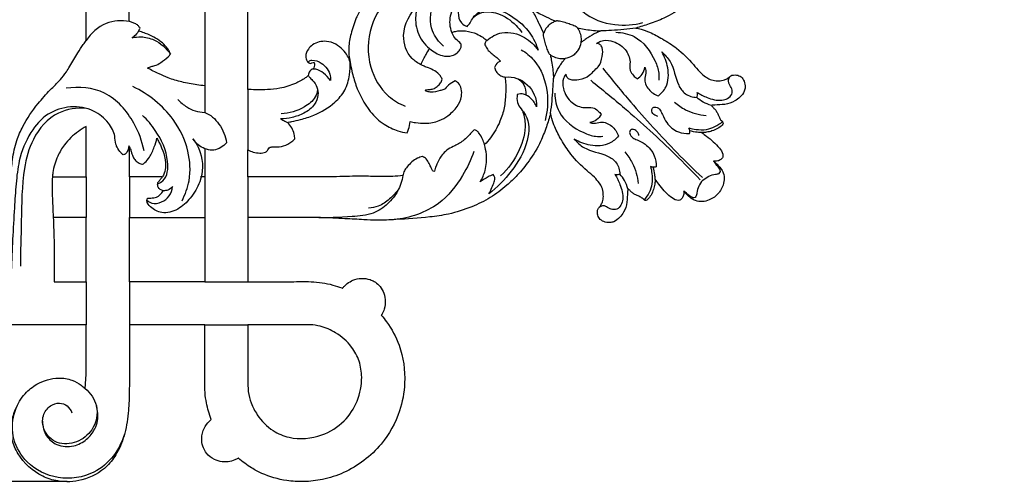
# Model space of a CAD drawing. Units: millimetres. Extents: x 0 to 1341, y -1 to 1157.
# Drawn here: x 224 to 541, y 203 to 352 of the extents above; entities that cross this region are included whole.
import ezdxf

# ---------------------------------------------------------------- set-up
doc = ezdxf.new("R2010")
doc.units = ezdxf.units.MM
doc.header["$MEASUREMENT"] = 0
doc.layers.add('Default', color=7, linetype='Continuous', true_color=0xffffff)
doc.styles.add('Arial', font='arial.ttf')
doc.dimstyles.new('Default', dxfattribs={"dimtxt": 10, "dimasz": 5, "dimexe": 0.5, "dimexo": 0.5, "dimgap": 0.25, "dimtad": 1, "dimtoh": 1, "dimdec": 0, "dimzin": 1, "dimdsep": 46, "dimtxsty": 'Arial', "dimcen": 0.5, "dimazin": 0, "dimtfac": 1, "dimtdec": 4, "dimtix": 1, "dimtmove": 1, "dimatfit": 3, "dimfxl": 1, "dimtolj": 1, "dimtzin": 1, "dimarcsym": 0})

# ---------------------------------------------------------------- blocks, each defined once
blk = doc.blocks.new('*D11')
at = {"layer": 'Default', "color": 0, "lineweight": -2, "transparency": 16777216}
for p, q in [((220.92, 203.72), (220.92, 540.12)), ((225.92, 539.62), (535.92, 539.62)), ((540.92, 428.03), (540.92, 540.12))]:
    blk.add_line(p, q, dxfattribs=at)
at = {"layer": 'Default', "color": 0, "transparency": 16777216}
for points in [[(225.92, 540.45), (225.92, 538.79), (220.92, 539.62)], [(535.92, 538.79), (535.92, 540.45), (540.92, 539.62)]]:
    blk.add_solid(points, dxfattribs=at)
at = {"layer": 'Defpoints', "color": 0, "transparency": 16777216}
for p in [(540.92, 539.62), (540.92, 427.53), (220.92, 203.22)]:
    blk.add_point(p, dxfattribs=at)
at = {"layer": 'Default', "color": 0, "transparency": 16777216, "insert": (380.92, 544.98), "char_height": 10, "attachment_point": 5, "style": 'Arial'}
blk.add_mtext('\\A1;320', dxfattribs=at)
blk = doc.blocks.new('*D12')
at = {"layer": 'Default', "color": 0, "lineweight": -2, "transparency": 16777216}
for p, q in [((535.19, 522.73), (201.23, 522.73)), ((201.73, 517.73), (201.73, 207.73)), ((239, 202.73), (201.23, 202.73))]:
    blk.add_line(p, q, dxfattribs=at)
at = {"layer": 'Default', "color": 0, "transparency": 16777216}
for points in [[(202.57, 517.73), (200.9, 517.73), (201.73, 522.73)], [(200.9, 207.73), (202.57, 207.73), (201.73, 202.73)]]:
    blk.add_solid(points, dxfattribs=at)
at = {"layer": 'Defpoints', "color": 0, "transparency": 16777216}
for p in [(535.69, 522.73), (201.73, 202.73), (239.5, 202.73)]:
    blk.add_point(p, dxfattribs=at)
at = {"layer": 'Default', "color": 0, "transparency": 16777216, "insert": (196.38, 362.73), "char_height": 10, "attachment_point": 5, "rotation": 90, "style": 'Arial'}
blk.add_mtext('\\A1;320', dxfattribs=at)

msp = doc.modelspace()

# ---------------------------------------------------------------- linework, layer by layer
at = {"layer": 'Default'}
msp.add_lwpolyline([(234.85, 267.15), (245.15, 267.15), (245.15, 287.84), (234.5, 287.84)], dxfattribs=at)
for points, knots in [([(455.8, 446.44), (455.8, 444.27), (455.8, 438.86), (455.82, 431.06), (455.74, 422.8), (456.16, 415.74), (456.44, 409.7), (456.77, 404.23), (456.35, 397.15), (455.89, 389.44), (454.75, 381.21), (452.61, 374.63), (449.56, 368.23), (445.9, 363.43), (441.93, 359.27), (437.28, 355.47), (432.01, 352.29), (426.73, 350.28), (423.68, 349.31), (422.22, 348.91)], [0, 0, 0, 0, 3.25192, 8.11603, 11.69331, 15.643891, 18.709951, 20.773512, 23.857803, 29.324752, 32.365166, 36.292588, 39.644047, 42.960476, 45.285937, 48.274625, 51.92997, 54.462139, 56.730634, 56.730634, 56.730634, 56.730634]), ([(259.02, 351.07), (259.02, 351.2), (259.02, 353.31), (259.02, 360.5), (259.02, 374.45), (259.04, 391.34), (258.98, 404.62), (259.05, 411.41), (259.19, 413.97), (259.27, 415.34), (259.34, 416.3), (259.36, 416.58)], [0, 0, 0, 0, 0.195402, 3.156057, 10.782477, 21.121885, 28.493492, 30.692648, 31.314845, 32.335749, 32.757215, 32.757215, 32.757215, 32.757215]), ([(245.14, 344.93), (245.14, 361.38), (245.14, 381.59), (245.14, 402.56), (245.13, 407.09), (245.13, 407.85)], [-31.454324, -31.454324, -31.454324, -31.454324, -6.786914, -1.143459, 0, 0, 0, 0]), ([(376.28, 364.8), (374.15, 366.24), (370.18, 368.09), (362.77, 369.35), (353.6, 367.38), (343.49, 360.93), (335.76, 349.83), (335.55, 336.74), (340.89, 327.51), (345.97, 324.54), (347.92, 323.75)], [0, 0, 0, 0, 10.278691, 17.102283, 29.648844, 46.567394, 63.984138, 81.227669, 95.771677, 104.139303, 104.139303, 104.139303, 104.139303]), ([(381.68, 361.04), (379.49, 362.89), (375.58, 365.09), (367.81, 366.57), (359.2, 364.62), (351.89, 358.21), (350.82, 350.45), (352.56, 345.34), (354.89, 342.99), (355.75, 342.32)], [0, 0, 0, 0, 11.421713, 17.254621, 31.271385, 45.225499, 52.617808, 61.296017, 65.616977, 65.616977, 65.616977, 65.616977]), ([(360.24, 343.07), (358.72, 344.41), (355.65, 348.43), (355.94, 357.33), (362.64, 363.45), (370.91, 365.22), (377.57, 363.38), (381.23, 361.02), (382.46, 360)], [0, 0, 0, 0, 8.063959, 19.239503, 31.88936, 41.083718, 52.006343, 58.351367, 58.351367, 58.351367, 58.351367]), ([(362.9, 347.51), (362.34, 349.2), (361.96, 353.05), (364.48, 357.73), (367.38, 359.01), (368.48, 359.29)], [0, 0, 0, 0, 7.096027, 14.774691, 19.271597, 19.271597, 19.271597, 19.271597]), ([(368.48, 359.29), (367.5, 358.82), (365.66, 357.36), (364.64, 353.96), (365.47, 350.72), (367.17, 349.67), (367.84, 349.41)], [0, 0, 0, 0, 4.324524, 8.83586, 13.518724, 16.375723, 16.375723, 16.375723, 16.375723]), ([(333.85, 355.46), (333.22, 354.4), (331.82, 351.72), (330.4, 347.4), (329.51, 342.59), (329.82, 339.48), (330.16, 337.95)], [0, 0, 0, 0, 1.850879, 4.519795, 6.792355, 9.139951, 9.139951, 9.139951, 9.139951]), ([(353.03, 337.1), (351.96, 337.61), (348.7, 339.78), (346.02, 347.71), (349.54, 353.77), (352.09, 356.31)], [0, 0, 0, 0, 4.72443, 15.208305, 29.592461, 29.592461, 29.592461, 29.592461]), ([(367.84, 349.41), (368.18, 349.8), (368.94, 350.71), (370.22, 353.4), (375.29, 356.43), (382.47, 352.98), (388.08, 348.12), (390.14, 343.7), (390.73, 341.76)], [0, 0, 0, 0, 2.047031, 4.686728, 11.827084, 22.579582, 33.310154, 41.424576, 41.424576, 41.424576, 41.424576]), ([(387.97, 355.68), (388.54, 355.24), (390.23, 354.01), (393.14, 352.66), (395.36, 351.58), (396.38, 351.12)], [0, 0, 0, 0, 1.087422, 3.124495, 4.793803, 4.793803, 4.793803, 4.793803]), ([(392.52, 347.27), (392.07, 348.29), (390.99, 350.51), (389.64, 353.42), (388.41, 355.11), (387.97, 355.68)], [-4.793803, -4.793803, -4.793803, -4.793803, -3.124495, -1.087422, 0, 0, 0, 0]), ([(401.7, 358.37), (402.62, 356.86), (406.14, 352.47), (414.73, 349.4), (421.57, 349.91), (424.48, 350.69)], [0, 0, 0, 0, 7.076804, 21.939129, 33.953321, 33.953321, 33.953321, 33.953321]), ([(297.21, 329.15), (297.21, 331.12), (297.21, 334.88), (297.2, 340.48), (297.2, 345.27), (297.2, 349.5), (297.2, 352.52), (297.2, 354.37), (297.2, 355)], [0, 0, 0, 0, 2.947096, 5.636116, 8.39725, 10.138409, 11.981411, 12.921545, 12.921545, 12.921545, 12.921545]), ([(369.83, 352.32), (370.63, 353.02), (373.06, 354.52), (378.51, 353.86), (382.77, 350.89), (384.95, 348.32), (385.52, 347.52)], [0, 0, 0, 0, 4.22261, 10.893237, 20.393175, 24.305211, 24.305211, 24.305211, 24.305211]), ([(259.02, 351.07), (256.56, 351.47), (250.9, 351.22), (246.71, 347.27), (245.14, 344.93)], [0, 0, 0, 0, 9.955503, 21.160108, 21.160108, 21.160108, 21.160108]), ([(262.46, 348.86), (262.4, 349), (262.18, 349.41), (261.54, 350.03), (260.53, 350.54), (259.65, 350.89), (259.15, 351.04), (259.02, 351.07)], [0, 0, 0, 0, 0.22809, 0.68174, 1.313414, 1.909384, 2.102535, 2.102535, 2.102535, 2.102535]), ([(394, 349.65), (393.63, 349.27), (393.05, 348.52), (392.66, 347.66), (392.52, 347.27)], [-1.407447, -1.407447, -1.407447, -1.407447, -0.620873, 0, 0, 0, 0]), ([(396.38, 351.12), (395.99, 350.99), (395.13, 350.6), (394.38, 350.02), (394, 349.65)], [0, 0, 0, 0, 0.620873, 1.407447, 1.407447, 1.407447, 1.407447]), ([(403.39, 348.99), (403.27, 349.12), (402.93, 349.41), (401.98, 349.76), (400.67, 350.32), (398.96, 350.81), (397.62, 351.12), (396.72, 351.24), (396.46, 351.17), (396.38, 351.12)], [0, 0, 0, 0, 0.682803, 1.749676, 3.985333, 6.409596, 8.80054, 9.536881, 9.917534, 9.917534, 9.917534, 9.917534]), ([(403.39, 348.99), (403.56, 348.96), (404.46, 348.77), (406.17, 348.44), (408.54, 348.14), (410.17, 348.02), (410.98, 347.99)], [0, 0, 0, 0, 0.264069, 1.371328, 2.618391, 3.831105, 3.831105, 3.831105, 3.831105]), ([(404.59, 344.25), (404.61, 344.35), (404.68, 344.91), (404.67, 346.08), (404.3, 347.47), (403.78, 348.45), (403.48, 348.87), (403.39, 348.99)], [0, 0, 0, 0, 0.156047, 0.845854, 1.74157, 2.279166, 2.508192, 2.508192, 2.508192, 2.508192]), ([(261.99, 348.04), (261.65, 347.36), (261, 346.52), (260.15, 345.95), (259.92, 345.81)], [0, 0, 0, 0, 3.027237, 4.067105, 4.067105, 4.067105, 4.067105]), ([(259.92, 345.81), (260.86, 346.02), (263.25, 346.26), (267.95, 345.15), (270.92, 342.49), (272.24, 340.57)], [0, 0, 0, 0, 3.818351, 9.476473, 18.748248, 18.748248, 18.748248, 18.748248]), ([(261.99, 348.04), (262.11, 348.21), (262.27, 348.48), (262.41, 348.76), (262.46, 348.86)], [0, 0, 0, 0, 0.306117, 0.4743148, 0.4743148, 0.4743148, 0.4743148]), ([(272.24, 340.57), (272.16, 340.83), (271.87, 341.64), (270.85, 343), (269.21, 344.67), (266.86, 346.06), (264.6, 347.11), (262.91, 347.66), (262.16, 347.97), (261.99, 348.04)], [0, 0, 0, 0, 0.402375, 1.27755, 2.531981, 3.897628, 5.335894, 6.26898, 6.551036, 6.551036, 6.551036, 6.551036]), ([(355.75, 342.32), (356.36, 341.77), (357.64, 340.88), (360.07, 339.8), (362.64, 339.78), (364.77, 340.79), (365.67, 342.1), (366.03, 343.11), (365.91, 343.83), (365.08, 344.6), (363.86, 345.64), (363.16, 346.9), (362.9, 347.51)], [0, 0, 0, 0, 1.233346, 2.327092, 3.954791, 4.902926, 5.741247, 6.272633, 6.462251, 6.80239, 7.900014, 8.899553, 8.899553, 8.899553, 8.899553]), ([(362.9, 347.51), (363.3, 347.65), (364.74, 348.06), (367.53, 348.15), (370.53, 347.32), (372.78, 346.11), (373.8, 345.3), (374.2, 344.94)], [0, 0, 0, 0, 0.626262, 2.238122, 4.106778, 5.238006, 6.046169, 6.046169, 6.046169, 6.046169]), ([(374.2, 344.94), (375.59, 346.11), (379.59, 348.34), (386.29, 346.57), (389.6, 343.4), (390.73, 341.76)], [0, 0, 0, 0, 7.252059, 17.126476, 25.083745, 25.083745, 25.083745, 25.083745]), ([(394.66, 340.26), (394.53, 340.38), (394.24, 340.71), (393.89, 341.66), (393.33, 342.98), (392.84, 344.69), (392.53, 346.03), (392.4, 346.93), (392.48, 347.19), (392.52, 347.27)], [0, 0, 0, 0, 0.682803, 1.749676, 3.985333, 6.409596, 8.80054, 9.536881, 9.917534, 9.917534, 9.917534, 9.917534]), ([(410.98, 347.99), (410.8, 347.92), (410.31, 347.71), (408.84, 347.1), (407.23, 346.16), (405.73, 345.12), (405.02, 344.59), (404.68, 344.32), (404.59, 344.25)], [0, 0, 0, 0, 0.284965, 0.802093, 2.393111, 3.055639, 3.546882, 3.7141, 3.7141, 3.7141, 3.7141]), ([(422.22, 348.91), (419.62, 348.56), (415.87, 348.19), (412.11, 348.02), (410.98, 347.99)], [0, 0, 0, 0, 10.463596, 14.98239, 14.98239, 14.98239, 14.98239]), ([(415.76, 347.59), (417.79, 347.51), (423.45, 346.36), (427.8, 340.28), (429.74, 335), (429.67, 332.85), (429.57, 332.08)], [0, 0, 0, 0, 8.079545, 21.901288, 27.233887, 30.329655, 30.329655, 30.329655, 30.329655]), ([(422.22, 348.91), (422.79, 348.82), (424.28, 348.5), (427.19, 347.4), (431.02, 345.36), (436.02, 342.16), (439.84, 338.32), (442.58, 334.89), (444.43, 333.33), (446.19, 332.23), (448, 331.9), (449.59, 331.89), (450.84, 332.23), (451.74, 332.65), (452.3, 333.04), (452.53, 333.22)], [0, 0, 0, 0, 0.861236, 2.281649, 4.648496, 7.370585, 11.146683, 12.702243, 13.946431, 14.767186, 15.779094, 16.655892, 17.127389, 17.711355, 18.145942, 18.145942, 18.145942, 18.145942]), ([(220.97, 253.27), (220.95, 265.71), (220.88, 280.61), (220.96, 296.61), (220.88, 301.93), (221.34, 306.88), (222.46, 312.3), (225.14, 318.48), (228.92, 323.89), (233.19, 328.74), (236.55, 331.87), (238.58, 334.5), (240.34, 337.44), (242.08, 340.42), (243.83, 343.22), (244.82, 344.52), (245.14, 344.93)], [-49.5278, -49.5278, -49.5278, -49.5278, -30.873061, -27.171722, -25.528294, -22.901124, -19.723842, -17.270807, -12.849697, -9.902875, -7.575815, -5.981768, -4.944225, -2.443376, -0.78962, 0, 0, 0, 0]), ([(330.16, 337.95), (329.96, 338.63), (329.38, 340.1), (327.8, 342.1), (325.53, 343.92), (322.08, 345), (318.64, 344.24), (316.45, 342.11), (315.66, 340.12), (316.11, 338.52), (316.63, 337.69), (317.33, 337.45), (317.89, 337.77), (318.33, 337.81), (318.57, 337.83)], [0, 0, 0, 0, 1.061074, 2.334669, 3.786854, 5.359649, 7.631802, 8.607482, 9.899144, 10.572451, 11.047889, 11.304353, 11.591794, 11.959088, 11.959088, 11.959088, 11.959088]), ([(374.2, 344.94), (373.95, 344.72), (373.65, 344.27), (373.54, 343.44), (374.06, 342.51), (374.87, 341.37), (376.16, 340.34), (377.46, 339.39), (378.21, 338.66), (378.59, 338.27)], [0, 0, 0, 0, 0.496302, 0.777155, 1.203557, 2.028949, 2.89068, 3.642691, 4.456064, 4.456064, 4.456064, 4.456064]), ([(402.84, 340.81), (403.17, 341.14), (403.99, 342.16), (404.45, 343.43), (404.59, 344.25)], [0, 0, 0, 0, 1.860315, 5.185209, 5.185209, 5.185209, 5.185209]), ([(408.62, 335.03), (409.11, 335.53), (410.63, 336.67), (411.43, 339.49), (411.71, 342.11), (410.78, 343.7), (409.96, 343.92), (409.56, 343.93)], [0, 0, 0, 0, 2.649929, 7.458531, 11.286526, 12.7488, 14.354256, 14.354256, 14.354256, 14.354256]), ([(409.56, 343.93), (409.99, 344.27), (411.41, 345.11), (415, 344.96), (418.91, 342.61), (420.66, 338.57), (420.03, 335.48), (421.29, 333.68), (422.15, 332.9), (422.59, 332.61)], [0, 0, 0, 0, 2.150756, 6.408254, 13.56168, 19.189249, 22.823072, 25.381568, 27.457265, 27.457265, 27.457265, 27.457265]), ([(264.92, 336.05), (265.3, 336.23), (266.03, 336.55), (267.52, 336.82), (269.39, 337.91), (270.89, 339.11), (271.97, 340.04), (272.17, 340.39), (272.24, 340.57)], [0, 0, 0, 0, 0.633894, 1.199527, 2.254593, 3.806721, 4.101076, 4.3907, 4.3907, 4.3907, 4.3907]), ([(353.03, 337.1), (353.23, 337.72), (353.69, 338.88), (354.71, 340.56), (355.37, 341.7), (355.75, 342.32)], [0, 0, 0, 0, 0.96687, 1.85858, 2.94625, 2.94625, 2.94625, 2.94625]), ([(385.28, 341.95), (386.79, 341.03), (391.18, 337.51), (394.25, 328.92), (393.73, 322.08), (392.96, 319.17)], [0, 0, 0, 0, 7.076804, 21.939129, 33.953321, 33.953321, 33.953321, 33.953321]), ([(394.66, 340.26), (394.69, 340.08), (394.88, 339.19), (395.21, 337.47), (395.51, 335.11), (395.62, 333.48), (395.66, 332.67)], [0, 0, 0, 0, 0.264069, 1.371328, 2.618391, 3.831105, 3.831105, 3.831105, 3.831105]), ([(399.4, 339.06), (399.3, 339.04), (398.74, 338.97), (397.57, 338.98), (396.18, 339.35), (395.2, 339.87), (394.78, 340.16), (394.66, 340.26)], [0, 0, 0, 0, 0.156047, 0.845854, 1.74157, 2.279166, 2.508192, 2.508192, 2.508192, 2.508192]), ([(402.84, 340.81), (402.51, 340.48), (401.49, 339.66), (400.22, 339.2), (399.4, 339.06)], [0, 0, 0, 0, 1.860315, 5.185209, 5.185209, 5.185209, 5.185209]), ([(429.48, 327.05), (430.45, 327.84), (432.75, 330.44), (432.88, 336), (431.5, 339.71), (430.53, 341.26)], [0, 0, 0, 0, 4.944415, 13.214356, 20.516433, 20.516433, 20.516433, 20.516433]), ([(430.53, 341.26), (431.55, 340.35), (434.51, 337.32), (434.91, 331.78), (437.99, 327.35), (440.55, 326.64), (441.83, 326.57)], [0, 0, 0, 0, 5.468108, 16.254172, 20.913968, 26.036879, 26.036879, 26.036879, 26.036879]), ([(310, 318.5), (310.45, 318.61), (311.83, 318.93), (314.71, 319.5), (319.58, 321.08), (324.72, 324.08), (328.78, 328.77), (330.04, 333.5), (330.23, 336.6), (330.16, 337.95)], [0, 0, 0, 0, 0.702591, 2.116026, 4.403047, 8.359074, 10.88626, 13.488955, 15.525008, 15.525008, 15.525008, 15.525008]), ([(316.84, 337.65), (316.8, 337.83), (316.79, 338.45), (318.73, 338.71), (320.76, 337.89), (322.8, 335.92), (323.86, 333.86), (323.85, 332.49), (323.79, 332)], [0, 0, 0, 0, 0.700699, 2.110469, 6.169968, 9.728066, 13.105028, 15.066454, 15.066454, 15.066454, 15.066454]), ([(318.57, 337.83), (318.66, 337.55), (318.73, 336.96), (318.46, 336.24), (318.27, 335.83), (318.18, 335.67)], [0, 0, 0, 0, 0.445847, 0.859451, 1.129427, 1.129427, 1.129427, 1.129427]), ([(330.16, 337.95), (330.31, 336.98), (330.8, 334.46), (332.4, 328.91), (335.61, 322.75), (340.6, 317.85), (344.94, 315.9), (347.52, 315.28), (348.52, 315.12)], [0, 0, 0, 0, 1.47807, 3.839814, 8.653262, 11.705197, 14.154377, 15.676156, 15.676156, 15.676156, 15.676156]), ([(359.77, 332.5), (359.62, 332.85), (359.05, 333.89), (357.51, 335.18), (355.64, 336.03), (354.11, 336.52), (353.35, 336.92), (353.03, 337.1)], [0, 0, 0, 0, 0.559669, 1.775293, 2.911917, 3.636031, 4.189429, 4.189429, 4.189429, 4.189429]), ([(378.59, 338.27), (378.3, 338.14), (377.47, 337.66), (376.92, 336.81), (376.7, 336.22)], [0, 0, 0, 0, 0.473104, 1.420429, 1.420429, 1.420429, 1.420429]), ([(395.66, 332.67), (395.73, 332.85), (395.93, 333.34), (396.55, 334.81), (397.49, 336.41), (398.53, 337.92), (399.06, 338.63), (399.33, 338.97), (399.4, 339.06)], [0, 0, 0, 0, 0.284965, 0.802093, 2.393111, 3.055639, 3.546882, 3.7141, 3.7141, 3.7141, 3.7141]), ([(422.59, 332.61), (423.23, 332.97), (424.46, 333.99), (425.02, 335.5), (425.14, 336.28)], [0, 0, 0, 0, 2.94606, 6.112202, 6.112202, 6.112202, 6.112202]), ([(425.14, 336.28), (425.3, 335.86), (425.62, 334.67), (424.63, 332.28), (426.1, 328.92), (428.3, 327.48), (429.48, 327.05)], [0, 0, 0, 0, 1.792131, 4.719807, 9.784672, 14.810998, 14.810998, 14.810998, 14.810998]), ([(283.32, 330.29), (282.49, 330.39), (280, 330.75), (276.03, 331.4), (271.96, 332.67), (268.31, 334.24), (266.12, 335.36), (264.92, 336.05)], [0, 0, 0, 0, 1.266527, 3.761721, 6.032416, 7.640727, 9.717707, 9.717707, 9.717707, 9.717707]), ([(316.68, 333.66), (316.37, 333.37), (315.11, 332.31), (312.07, 330.75), (307.93, 329.44), (303.79, 329.05), (300.48, 328.94), (298.39, 329.07), (297.35, 329.14), (297.21, 329.15)], [0, 0, 0, 0, 0.637498, 2.459997, 5.078602, 7.106595, 8.678475, 10.037851, 10.248316, 10.248316, 10.248316, 10.248316]), ([(316.68, 333.66), (316.78, 333.49), (317.14, 332.87), (319.03, 331.34), (320.37, 327.87), (318.71, 323.78), (315.49, 321.35), (311.59, 320.01), (309, 319.66), (307.75, 319.63)], [0, 0, 0, 0, 0.797709, 2.825217, 9.604267, 13.651018, 19.666219, 25.013006, 29.988683, 29.988683, 29.988683, 29.988683]), ([(318.18, 335.67), (317.98, 335.66), (317.54, 335.55), (317.17, 334.98), (316.78, 334.4), (316.69, 333.91), (316.68, 333.66)], [0, 0, 0, 0, 0.300042, 0.626175, 0.983537, 1.349886, 1.349886, 1.349886, 1.349886]), ([(323.79, 332), (323.19, 332.9), (321.78, 334.31), (319.76, 335.67), (318.5, 335.69), (318.18, 335.67)], [0, 0, 0, 0, 4.312999, 7.927176, 9.207927, 9.207927, 9.207927, 9.207927]), ([(380.07, 333.12), (380.1, 332.93), (380.33, 331.11), (380.32, 327.8), (379.93, 323.17), (378.39, 318.33), (376.13, 314.32), (374.13, 312.03), (373.45, 311.34)], [0, 0, 0, 0, 0.284161, 2.757126, 4.947359, 7.231138, 10.322049, 11.770476, 11.770476, 11.770476, 11.770476]), ([(376.7, 336.22), (376.76, 335.86), (377.01, 335.08), (377.88, 334.12), (378.91, 333.37), (379.72, 333.17), (380.07, 333.12)], [0, 0, 0, 0, 0.549829, 1.197907, 1.907302, 2.431453, 2.431453, 2.431453, 2.431453]), ([(380.07, 333.12), (381.35, 333.22), (385.29, 332.91), (389.6, 328.78), (390.24, 324.84), (390.24, 323.49)], [0, 0, 0, 0, 5.117636, 15.31303, 20.655232, 20.655232, 20.655232, 20.655232]), ([(399.71, 334.09), (399.38, 333.66), (398.54, 332.24), (398.69, 328.65), (401.04, 324.74), (405.08, 322.99), (408.17, 323.62), (409.97, 322.36), (410.75, 321.5), (411.04, 321.06)], [0, 0, 0, 0, 2.150756, 6.408254, 13.56168, 19.189249, 22.823072, 25.381568, 27.457265, 27.457265, 27.457265, 27.457265]), ([(408.62, 335.03), (408.12, 334.54), (406.98, 333.02), (404.16, 332.22), (401.54, 331.94), (399.95, 332.87), (399.73, 333.69), (399.71, 334.09)], [0, 0, 0, 0, 2.649929, 7.458531, 11.286526, 12.7488, 14.354256, 14.354256, 14.354256, 14.354256]), ([(411.57, 335.97), (414.49, 332.29), (419.8, 325.86), (430.3, 313.93), (438.15, 305.94), (443.63, 300.73)], [0, 0, 0, 0, 18.740732, 33.195124, 63.316172, 63.316172, 63.316172, 63.316172]), ([(441.98, 328.18), (442.96, 327.52), (445.47, 326.27), (448.96, 325.34), (451.83, 326.06), (453.31, 327.45), (453.29, 329.44), (452.4, 330.63), (451.86, 331.98), (452.22, 332.83), (452.53, 333.22)], [0, 0, 0, 0, 4.716341, 11.184879, 13.747922, 16.271665, 18.586422, 20.915195, 22.180746, 24.162988, 24.162988, 24.162988, 24.162988]), ([(452.53, 333.22), (452.69, 333.44), (453.06, 333.74), (453.84, 333.79), (454.85, 333.83), (456.27, 333.29), (457.27, 331.75), (457.51, 330.06), (457.14, 328.18), (455.86, 326.67), (453.79, 325.04), (450.92, 324.14), (448.32, 324.23), (446.9, 324.03), (446.54, 323.98)], [0, 0, 0, 0, 0.402516, 0.65145, 1.157399, 1.922216, 2.796686, 3.776024, 4.416712, 5.617415, 6.629534, 8.361217, 9.97435, 10.51429, 10.51429, 10.51429, 10.51429]), ([(263.76, 309.39), (263.14, 312.48), (260.43, 319.68), (252.17, 329.39), (242.76, 330.11), (238.63, 329.54)], [0, 0, 0, 0, 12.54534, 30.52488, 47.126284, 47.126284, 47.126284, 47.126284]), ([(275.99, 293.26), (277.06, 295.28), (278.96, 300.52), (278.39, 309.99), (272.88, 321.52), (265.2, 327.63), (260.17, 330.05)], [0, 0, 0, 0, 9.110386, 21.760302, 36.685576, 58.928659, 58.928659, 58.928659, 58.928659]), ([(349.46, 318.76), (350.06, 318.63), (351.68, 318.35), (354.86, 318.06), (358.54, 318.7), (361.97, 320.78), (364.7, 323.28), (366.16, 326.49), (366.12, 329.23), (365.31, 331.05), (364.39, 331.71), (364.02, 331.91)], [0, 0, 0, 0, 0.915708, 2.475176, 4.776088, 6.354769, 8.444393, 10.245024, 11.442998, 12.468414, 13.095523, 13.095523, 13.095523, 13.095523]), ([(364.02, 331.91), (363.27, 331.52), (361.87, 330.8), (360.67, 329.04), (358.54, 328.68), (356.78, 328.07), (355.25, 328.41), (354.64, 328.56), (354.43, 328.75), (354.48, 328.98), (354.96, 329.08), (355.74, 329.13), (357.04, 329.21), (358.23, 330.13), (359.37, 331.08), (359.7, 332.06), (359.77, 332.5)], [0, 0, 0, 0, 1.276804, 2.330911, 2.958162, 4.419094, 5.059776, 5.268601, 5.369097, 5.433816, 5.582471, 6.006734, 6.700755, 7.428535, 8.213066, 8.895045, 8.895045, 8.895045, 8.895045]), ([(384.29, 332.56), (385.02, 332.04), (386.48, 330.55), (386.85, 328.45), (386.8, 327.35)], [0, 0, 0, 0, 3.57284, 7.969493, 7.969493, 7.969493, 7.969493]), ([(394.74, 321.43), (395.09, 324.03), (395.46, 327.78), (395.63, 331.54), (395.66, 332.67)], [0, 0, 0, 0, 10.463596, 14.98239, 14.98239, 14.98239, 14.98239]), ([(407.68, 332.08), (411.36, 329.16), (417.79, 323.85), (429.72, 313.35), (437.71, 305.5), (442.92, 300.02)], [0, 0, 0, 0, 18.740732, 33.195124, 63.316172, 63.316172, 63.316172, 63.316172]), ([(319.66, 329.05), (319.54, 328.24), (318.85, 325.85), (314.64, 322.65), (310.52, 321.41), (307.92, 321.33)], [0, 0, 0, 0, 3.261415, 9.564913, 19.924139, 19.924139, 19.924139, 19.924139]), ([(384.01, 327.56), (383.89, 326.71), (383.77, 324.07), (388.16, 320.32), (387.67, 311.28), (382.53, 302.81), (377.55, 297.55), (374.86, 295.45)], [0, 0, 0, 0, 3.427665, 9.884845, 20.752808, 35.65435, 49.235292, 49.235292, 49.235292, 49.235292]), ([(390.24, 323.49), (389.83, 324.56), (388.66, 326.27), (386.3, 327.79), (384.68, 327.71), (384.01, 327.56)], [0, 0, 0, 0, 4.560541, 7.975924, 10.700211, 10.700211, 10.700211, 10.700211]), ([(396.06, 327.89), (396.14, 325.86), (397.29, 320.2), (403.37, 315.85), (408.65, 313.9), (410.8, 313.97), (411.57, 314.08)], [0, 0, 0, 0, 8.079545, 21.901288, 27.233887, 30.329655, 30.329655, 30.329655, 30.329655]), ([(441.83, 326.57), (441.94, 326.79), (442.11, 327.33), (442.06, 327.89), (441.98, 328.18)], [0, 0, 0, 0, 0.989847, 2.195639, 2.195639, 2.195639, 2.195639]), ([(257.05, 308.07), (256.81, 308.25), (255.99, 308.96), (255.24, 310.17), (254.38, 311.95), (254.52, 314.81), (252.2, 318.89), (247.36, 322.92), (240.03, 324.08), (232.31, 321.69), (226.58, 314.96), (223.37, 306.97), (222.5, 298.63), (221.69, 286.82), (221.21, 277.45), (221, 270.66)], [0, 0, 0, 0, 1.203488, 4.299645, 5.586651, 9.016273, 15.27346, 23.469041, 33.420255, 43.473361, 54.301086, 67.392701, 77.249793, 87.565093, 114.607418, 114.607418, 114.607418, 114.607418]), ([(274.63, 325.91), (275.49, 324.99), (277.25, 323.59), (280.19, 321.98), (284.34, 321.94), (288.42, 317.97), (290.02, 314.08), (290.35, 311.94)], [0, 0, 0, 0, 5.000291, 8.903511, 13.115688, 20.939702, 29.588642, 29.588642, 29.588642, 29.588642]), ([(434.66, 325.04), (435.73, 324.09), (438.83, 321.92), (442.56, 320.92), (444.86, 320.74)], [0, 0, 0, 0, 5.716545, 14.901477, 14.901477, 14.901477, 14.901477]), ([(446.54, 323.98), (445.62, 324.24), (443.94, 324.94), (442.47, 326), (441.83, 326.57)], [0, 0, 0, 0, 3.789488, 7.176542, 7.176542, 7.176542, 7.176542]), ([(446.54, 323.98), (446.75, 323.74), (447.2, 323.2), (447.98, 322.47), (448.5, 321.48), (448.91, 320.59), (449.22, 319.87), (449.56, 319.31), (449.92, 318.99), (450.22, 318.63), (450.32, 318.41), (450.36, 318.26)], [0, 0, 0, 0, 0.488218, 1.053259, 1.584927, 2.145221, 2.531588, 2.760255, 3.114779, 3.246885, 3.470347, 3.470347, 3.470347, 3.470347]), ([(245.13, 323.04), (242.11, 323.23), (234.81, 322.3), (227.59, 313.89), (224.37, 301.35), (224.29, 287.49), (223.94, 277), (223.96, 272.17)], [0, 0, 0, 0, 12.044231, 27.585089, 40.586269, 63.217277, 82.477542, 82.477542, 82.477542, 82.477542]), ([(268.15, 298.72), (268.76, 298.96), (271.32, 300.35), (271.88, 307.85), (268.48, 314.82), (264.83, 319.32), (263.28, 320.79)], [0, 0, 0, 0, 2.637687, 11.022147, 25.329254, 33.817318, 33.817318, 33.817318, 33.817318]), ([(394.74, 321.43), (394.34, 319.97), (393.37, 316.92), (391.36, 311.64), (388.17, 306.37), (384.38, 301.72), (380.22, 297.75), (375.42, 294.09), (369.02, 291.04), (362.44, 288.9), (354.21, 287.76), (346.5, 287.3), (339.42, 286.88), (333.95, 287.21), (327.9, 287.49), (320.85, 287.91), (312.59, 287.83), (304.79, 287.85), (299.38, 287.85), (297.21, 287.85)], [-56.730634, -56.730634, -56.730634, -56.730634, -54.462139, -51.92997, -48.274625, -45.285937, -42.960476, -39.644047, -36.292588, -32.365166, -29.324752, -23.857803, -20.773512, -18.709951, -15.643891, -11.69331, -8.11603, -3.25192, 0, 0, 0, 0]), ([(385.68, 322.3), (386.12, 320.98), (387.06, 316.69), (384.92, 308.91), (381.16, 303.63), (378.65, 301.31)], [0, 0, 0, 0, 5.565129, 17.186833, 30.812844, 30.812844, 30.812844, 30.812844]), ([(410.43, 291.12), (410.61, 291.35), (411, 291.91), (411.42, 292.81), (411.76, 294.06), (411.75, 295.65), (411.42, 297.46), (410.32, 299.22), (408.76, 301.07), (405.33, 303.81), (401.48, 307.63), (398.29, 312.63), (396.25, 316.46), (395.15, 319.37), (394.83, 320.86), (394.74, 321.43)], [-18.145942, -18.145942, -18.145942, -18.145942, -17.711355, -17.127389, -16.655892, -15.779094, -14.767186, -13.946431, -12.702243, -11.146683, -7.370585, -4.648496, -2.281649, -0.861236, 0, 0, 0, 0]), ([(411.04, 321.06), (410.68, 320.42), (409.66, 319.19), (408.15, 318.63), (407.37, 318.5)], [0, 0, 0, 0, 2.94606, 6.112202, 6.112202, 6.112202, 6.112202]), ([(429.34, 320.43), (428.99, 320.5), (428.16, 320.86), (427.22, 321.85), (427.43, 323.3), (428.95, 323.63), (430.16, 322.52), (430.94, 320.62), (432.28, 317.81), (435.41, 315.27), (438.27, 314.86), (439.48, 314.9)], [0, 0, 0, 0, 1.39993, 3.602536, 4.881784, 6.389252, 8.686421, 10.747371, 14.643487, 20.980437, 25.808505, 25.808505, 25.808505, 25.808505]), ([(245.14, 317.23), (244.27, 316.75), (241.66, 315.08), (238.29, 311.98), (235.65, 307.3), (234.5, 303.72), (234.25, 301.4), (234.22, 300.94)], [0, 0, 0, 0, 1.501186, 4.646417, 6.727754, 9.508587, 10.209961, 10.209961, 10.209961, 10.209961]), ([(307.75, 319.63), (308.22, 319.4), (308.97, 319.02), (309.71, 318.64), (310, 318.5)], [0, 0, 0, 0, 2.063081, 3.336072, 3.336072, 3.336072, 3.336072]), ([(312.32, 313.2), (312.31, 313.71), (312.17, 314.93), (311.48, 316.82), (310.55, 317.99), (310, 318.5)], [0, 0, 0, 0, 0.760654, 1.841746, 2.964517, 2.964517, 2.964517, 2.964517]), ([(348.52, 315.12), (348.7, 315.51), (349.16, 316.68), (349.4, 317.93), (349.46, 318.76)], [0, 0, 0, 0, 0.634474, 1.885405, 1.885405, 1.885405, 1.885405]), ([(407.37, 318.5), (407.79, 318.35), (408.98, 318.03), (411.37, 319.02), (414.73, 317.55), (416.17, 315.35), (416.6, 314.16)], [0, 0, 0, 0, 1.792131, 4.719807, 9.784672, 14.810998, 14.810998, 14.810998, 14.810998]), ([(439.33, 316.72), (440.07, 316.51), (441.94, 316.14), (445.79, 316.02), (448.66, 317.54), (450.1, 318.77)], [0, 0, 0, 0, 3.060278, 7.57647, 15.132875, 15.132875, 15.132875, 15.132875]), ([(450.36, 318.26), (450.26, 318.05), (449.83, 317.32), (448.52, 316.47), (446.83, 315.72), (445.09, 315.33), (443.98, 315.23), (443.46, 315.22)], [0, 0, 0, 0, 0.351572, 1.260111, 2.25047, 3.137697, 3.920645, 3.920645, 3.920645, 3.920645]), ([(370.2, 316.16), (369.96, 315.95), (369.32, 315.37), (368.31, 314.17), (366.58, 312.45), (364.25, 311.09), (361.74, 309.99), (360.15, 308.52), (358.8, 306.7), (357.91, 304.78), (357.44, 303.34), (357.29, 302.77)], [0, 0, 0, 0, 0.48829, 1.291585, 2.347407, 4.130638, 5.300487, 6.440399, 7.313347, 8.695071, 9.585742, 9.585742, 9.585742, 9.585742]), ([(373.45, 311.34), (373.28, 311.94), (372.79, 313.2), (372, 314.74), (371.07, 315.8), (370.46, 316.08), (370.2, 316.16)], [0, 0, 0, 0, 0.93136, 2.018601, 2.59372, 2.999565, 2.999565, 2.999565, 2.999565]), ([(416.6, 314.16), (415.81, 313.2), (413.21, 310.9), (407.65, 310.77), (403.94, 312.15), (402.38, 313.12)], [0, 0, 0, 0, 4.944415, 13.214356, 20.516433, 20.516433, 20.516433, 20.516433]), ([(423.22, 314.31), (423.15, 314.65), (422.79, 315.49), (421.8, 316.43), (420.35, 316.22), (420.02, 314.7), (421.13, 313.49), (423.03, 312.7), (425.84, 311.37), (428.38, 308.24), (428.79, 305.38), (428.75, 304.17)], [0, 0, 0, 0, 1.39993, 3.602536, 4.881784, 6.389252, 8.686421, 10.747371, 14.643487, 20.980437, 25.808505, 25.808505, 25.808505, 25.808505]), ([(439.48, 314.9), (439.55, 315.12), (439.67, 315.74), (439.51, 316.37), (439.33, 316.72)], [0, 0, 0, 0, 0.923962, 2.477678, 2.477678, 2.477678, 2.477678]), ([(443.46, 315.22), (442.96, 315.23), (441.66, 315.32), (440.37, 315.59), (439.59, 315.82)], [0, 0, 0, 0, 1.964379, 5.203332, 5.203332, 5.203332, 5.203332]), ([(443.46, 315.22), (443.98, 314.83), (445.23, 313.87), (447.22, 312.32), (449.03, 310.43), (450.26, 308.75), (450.3, 307.26), (449.56, 306.48), (448.72, 306.08), (447.89, 305.95), (447.42, 305.99), (447.2, 306.03)], [0, 0, 0, 0, 0.971891, 2.368894, 3.778506, 4.915243, 5.379004, 5.869356, 6.423673, 6.765079, 7.114443, 7.114443, 7.114443, 7.114443]), ([(258.85, 310.96), (258.83, 310.66), (258.71, 309.92), (258.36, 308.88), (257.64, 308.24), (257.2, 308.1), (257.05, 308.07)], [0, 0, 0, 0, 1.193303, 2.987763, 4.246935, 4.831708, 4.831708, 4.831708, 4.831708]), ([(263.02, 305.02), (263.21, 305.05), (263.58, 305.16), (264.46, 305.93), (265.84, 307.63), (267.05, 310.38), (267.68, 312.48), (267.89, 313.45)], [0, 0, 0, 0, 0.281673, 0.568387, 1.729801, 3.543848, 5.022323, 5.022323, 5.022323, 5.022323]), ([(279.5, 313.21), (280.51, 311.9), (282.92, 307.63), (282.74, 300.18), (278.99, 294.16), (274.94, 290.25), (269.75, 288.78), (266.19, 290.76), (264.61, 292.64), (264.75, 294.17), (266.26, 294.11), (268.14, 294.3), (269.46, 295.63), (269.96, 296.5)], [0, 0, 0, 0, 6.591391, 19.176627, 27.21429, 34.389541, 41.397123, 46.7664, 49.834318, 50.619179, 52.10444, 54.593403, 58.618592, 58.618592, 58.618592, 58.618592]), ([(267.89, 313.45), (268.13, 313.03), (269.59, 310.27), (271.05, 306.38), (270.49, 302.44), (269.91, 301.32), (269.68, 300.94)], [0, 0, 0, 0, 0.729477, 4.698092, 5.900361, 6.56978, 6.56978, 6.56978, 6.56978]), ([(290.35, 311.94), (289.27, 310.79), (286.34, 308.85), (281.95, 310.4), (280.1, 312.3), (279.5, 313.21)], [0, 0, 0, 0, 6.303276, 12.42261, 16.752452, 16.752452, 16.752452, 16.752452]), ([(304.08, 310.37), (304.27, 310.46), (304.85, 310.66), (306.43, 310.56), (308.83, 310.71), (310.98, 311.92), (312.04, 312.89), (312.32, 313.2)], [0, 0, 0, 0, 0.31808, 0.914799, 2.344713, 3.865883, 4.493516, 4.493516, 4.493516, 4.493516]), ([(372.05, 299.37), (372.75, 300.51), (374.02, 303.35), (374.26, 307.56), (373.75, 310.32), (373.45, 311.34)], [0, 0, 0, 0, 5.306178, 12.185584, 16.42989, 16.42989, 16.42989, 16.42989]), ([(402.38, 313.12), (403.3, 312.1), (406.33, 309.14), (411.87, 308.74), (416.3, 305.66), (417.01, 303.1), (417.08, 301.82)], [0, 0, 0, 0, 5.468108, 16.254172, 20.913968, 26.036879, 26.036879, 26.036879, 26.036879]), ([(259.03, 310.62), (259.1, 310.49), (259.26, 310.18), (259.51, 309.54), (259.73, 308.66), (260.11, 307.59), (260.72, 306.42), (261.79, 305.56), (262.62, 305.16), (263.02, 305.02)], [0, 0, 0, 0, 0.225815, 0.524149, 1.023926, 1.581592, 2.233779, 2.969272, 3.602908, 3.602908, 3.602908, 3.602908]), ([(297.21, 309.69), (297.75, 309.39), (299, 308.86), (300.96, 308.53), (302.51, 308.72), (303.37, 309.2), (303.71, 309.73), (303.96, 310.12), (304.08, 310.37)], [0, 0, 0, 0, 0.931797, 2.019098, 2.953468, 3.198697, 3.470294, 3.885579, 3.885579, 3.885579, 3.885579]), ([(297.21, 300.94), (297.21, 302.55), (297.21, 305.46), (297.21, 308.38), (297.21, 309.69)], [0, 0, 0, 0, 2.403402, 4.374517, 4.374517, 4.374517, 4.374517]), ([(370.04, 309.15), (369.11, 306.46), (366.15, 300.3), (358.56, 290.72), (349.38, 287.7), (344.34, 287.17)], [0, 0, 0, 0, 11.322131, 27.145283, 47.337012, 47.337012, 47.337012, 47.337012]), ([(418.61, 308.99), (419.56, 307.92), (421.73, 304.82), (422.73, 301.08), (422.91, 298.79)], [0, 0, 0, 0, 5.716545, 14.901477, 14.901477, 14.901477, 14.901477]), ([(353.52, 307.48), (352.94, 307.38), (351.67, 307.01), (349.98, 305.79), (348.66, 304.36), (347.52, 302.95), (347.24, 301.91), (347.17, 301.36)], [0, 0, 0, 0, 0.882048, 1.950592, 3.070083, 3.808164, 4.640387, 4.640387, 4.640387, 4.640387]), ([(357.29, 302.77), (357.16, 302.73), (356.89, 302.72), (356.57, 303.22), (356.2, 304.03), (355.63, 305.33), (354.87, 306.72), (353.93, 307.29), (353.52, 307.48)], [0, 0, 0, 0, 0.196858, 0.347937, 0.833044, 1.56512, 2.472797, 3.153355, 3.153355, 3.153355, 3.153355]), ([(443.78, 299.87), (444.36, 300.39), (445.66, 301.26), (447.49, 301.83), (448.96, 301.88), (449.74, 302.99), (448.44, 304.43), (447.79, 305.48), (447.2, 306.03)], [0, 0, 0, 0, 3.113677, 6.105394, 7.640406, 8.65663, 10.738469, 13.987862, 13.987862, 13.987862, 13.987862]), ([(447.2, 306.03), (447.61, 305.72), (448.85, 304.63), (450.46, 302.69), (450.81, 299.97), (450.23, 297.88), (449.37, 296.3), (448.69, 295.52), (448.41, 295.24)], [0, 0, 0, 0, 0.769165, 2.491332, 3.618766, 4.736278, 5.694942, 6.286695, 6.286695, 6.286695, 6.286695]), ([(376.24, 301.73), (375.68, 301.48), (374.24, 300.77), (372.87, 299.94), (372.05, 299.37)], [0, 0, 0, 0, 2.436486, 6.381565, 6.381565, 6.381565, 6.381565]), ([(374.86, 295.45), (375.13, 295.98), (375.68, 297.15), (376.38, 298.77), (377, 300.42), (376.52, 301.37), (376.24, 301.73)], [0, 0, 0, 0, 2.33256, 5.13874, 7.162757, 9.001341, 9.001341, 9.001341, 9.001341]), ([(415.47, 301.67), (416.13, 300.69), (417.38, 298.18), (418.3, 294.69), (417.59, 291.82), (416.2, 290.34), (414.21, 290.36), (413.01, 291.25), (411.67, 291.79), (410.82, 291.43), (410.43, 291.12)], [0, 0, 0, 0, 4.716341, 11.184879, 13.747922, 16.271665, 18.586422, 20.915195, 22.180746, 24.162988, 24.162988, 24.162988, 24.162988]), ([(417.08, 301.82), (416.86, 301.71), (416.32, 301.54), (415.76, 301.59), (415.47, 301.67)], [0, 0, 0, 0, 0.989847, 2.195639, 2.195639, 2.195639, 2.195639]), ([(419.67, 297.11), (419.4, 298.02), (418.71, 299.71), (417.65, 301.18), (417.08, 301.82)], [0, 0, 0, 0, 3.789488, 7.176542, 7.176542, 7.176542, 7.176542]), ([(426.93, 304.32), (427.14, 303.58), (427.51, 301.71), (427.63, 297.86), (426.11, 294.99), (424.88, 293.55)], [0, 0, 0, 0, 3.060278, 7.57647, 15.132875, 15.132875, 15.132875, 15.132875]), ([(428.75, 304.17), (428.53, 304.09), (427.91, 303.98), (427.28, 304.14), (426.93, 304.32)], [0, 0, 0, 0, 0.923962, 2.477678, 2.477678, 2.477678, 2.477678]), ([(428.43, 300.19), (428.42, 300.69), (428.33, 301.99), (428.06, 303.28), (427.82, 304.06)], [0, 0, 0, 0, 1.964379, 5.203332, 5.203332, 5.203332, 5.203332]), ([(234.22, 300.94), (234.18, 299.97), (234.09, 296.85), (234.28, 292.49), (234.43, 289.09), (234.5, 287.84)], [0, 0, 0, 0, 3.85899, 12.420219, 17.404026, 17.404026, 17.404026, 17.404026]), ([(272.97, 297.81), (272.55, 297.34), (271.59, 296.67), (269.79, 296.29), (268.24, 297.27), (268.12, 298.35), (268.15, 298.72)], [0, 0, 0, 0, 2.527885, 4.478005, 7.112606, 8.578966, 8.578966, 8.578966, 8.578966]), ([(269.68, 300.94), (269.46, 300.65), (269.03, 300.1), (268.57, 299.57), (268.35, 299.32)], [0, 0, 0, 0, 1.439328, 2.782099, 2.782099, 2.782099, 2.782099]), ([(347.17, 301.36), (346.07, 301.25), (343.19, 301.03), (339.49, 301.02), (334.16, 301.24), (327.74, 301.03), (317.79, 300.91), (308.49, 300.95), (301.15, 300.94), (298.14, 300.94), (297.21, 300.94)], [0, 0, 0, 0, 1.65308, 4.336069, 5.535773, 9.6519, 13.966778, 20.464358, 23.59124, 24.983014, 24.983014, 24.983014, 24.983014]), ([(347.17, 301.36), (346.88, 299.62), (345.77, 296.25), (342.37, 292.05), (337.39, 288.62), (328.94, 288.05), (322.6, 287.6), (318.48, 287.86)], [0, 0, 0, 0, 7.007859, 13.805376, 21.260344, 30.328216, 46.758595, 46.758595, 46.758595, 46.758595]), ([(428.43, 300.19), (428.42, 299.67), (428.32, 298.56), (427.93, 296.82), (427.17, 295.13), (426.33, 293.82), (425.6, 293.39), (425.39, 293.29)], [-3.920645, -3.920645, -3.920645, -3.920645, -3.137697, -2.25047, -1.260111, -0.351572, 0, 0, 0, 0]), ([(437.62, 296.45), (437.66, 296.22), (437.69, 295.76), (437.57, 294.93), (437.17, 294.09), (436.39, 293.35), (434.9, 293.39), (433.21, 294.62), (431.33, 296.42), (429.78, 298.42), (428.82, 299.67), (428.43, 300.19)], [-7.114443, -7.114443, -7.114443, -7.114443, -6.765079, -6.423673, -5.869356, -5.379004, -4.915243, -3.778506, -2.368894, -0.971891, 0, 0, 0, 0]), ([(443.78, 299.87), (443.25, 299.29), (442.39, 297.98), (441.82, 296.16), (441.77, 294.68), (440.66, 293.91), (439.22, 295.2), (438.17, 295.85), (437.62, 296.45)], [0, 0, 0, 0, 3.113677, 6.105394, 7.640406, 8.65663, 10.738469, 13.987862, 13.987862, 13.987862, 13.987862]), ([(264.7, 293.42), (265.13, 293.02), (266.6, 292.07), (269.52, 292.64), (272.12, 294.63), (272.85, 296.75), (272.97, 297.81)], [0, 0, 0, 0, 2.360288, 6.630394, 10.749205, 15.020944, 15.020944, 15.020944, 15.020944]), ([(345.84, 297.08), (344.99, 295.88), (343, 293.75), (339.68, 291.42), (337.18, 290.94), (336.11, 290.87)], [0, 0, 0, 0, 5.850717, 11.547641, 15.798254, 15.798254, 15.798254, 15.798254]), ([(419.67, 297.11), (419.62, 296.75), (419.42, 295.33), (419.51, 292.73), (418.61, 289.86), (416.98, 287.79), (415.47, 286.51), (413.59, 286.14), (411.9, 286.38), (410.36, 287.38), (409.82, 288.8), (409.86, 289.81), (409.91, 290.59), (410.21, 290.96), (410.43, 291.12)], [-10.51429, -10.51429, -10.51429, -10.51429, -9.97435, -8.361217, -6.629534, -5.617415, -4.416712, -3.776024, -2.796686, -1.922216, -1.157399, -0.65145, -0.402516, 0, 0, 0, 0]), ([(425.39, 293.29), (425.24, 293.33), (425.02, 293.43), (424.66, 293.73), (424.34, 294.09), (423.78, 294.43), (423.06, 294.74), (422.17, 295.15), (421.18, 295.66), (420.45, 296.45), (419.91, 296.9), (419.67, 297.11)], [-3.470347, -3.470347, -3.470347, -3.470347, -3.246885, -3.114779, -2.760255, -2.531588, -2.145221, -1.584927, -1.053259, -0.488218, 0, 0, 0, 0]), ([(448.41, 295.24), (448.13, 294.96), (447.35, 294.28), (445.77, 293.42), (443.68, 292.84), (440.96, 293.19), (439.02, 294.8), (437.92, 296.04), (437.62, 296.45)], [-6.286695, -6.286695, -6.286695, -6.286695, -5.694942, -4.736278, -3.618766, -2.491332, -0.769165, 0, 0, 0, 0]), ([(234.5, 287.84), (234.6, 285.73), (234.79, 280.87), (234.82, 273.97), (234.85, 269.18), (234.85, 267.15)], [0, 0, 0, 0, 3.166619, 7.30182, 10.346262, 10.346262, 10.346262, 10.346262]), ([(297.21, 267.16), (298.26, 267.16), (300.38, 267.16), (305.06, 267.17), (310.81, 267.11), (317.84, 267.33), (323.33, 266.62), (326.6, 265.46), (327.64, 265.1), (327.73, 265.07)], [-15.379643, -15.379643, -15.379643, -15.379643, -13.811652, -12.196305, -8.354988, -5.196132, -1.648746, -0.138863, 0, 0, 0, 0]), ([(327.73, 265.07), (327.78, 265.13), (328, 265.41), (328.49, 265.94), (329.5, 266.82), (331.22, 267.83), (333.78, 268.42), (336.16, 268.08), (338.05, 267.2), (339.57, 265.99), (340.93, 264.02), (341.64, 261.31), (341.39, 259.02), (340.8, 257.42), (340.47, 256.77), (340.24, 256.4), (340.2, 256.33)], [-11.823423, -11.823423, -11.823423, -11.823423, -11.707993, -11.283588, -10.758283, -9.695144, -8.320493, -6.898103, -6.185871, -5.21275, -4.018255, -2.661938, -1.098866, -0.64968, -0.11814, 0, 0, 0, 0]), ([(340.2, 256.33), (340.8, 255.66), (343.15, 252.74), (346.95, 245.73), (348.34, 235.52), (346.26, 224.37), (340.25, 213.47), (330.71, 206.22), (321.63, 203.29), (315.39, 202.58), (308.74, 202.97), (303.03, 204.6), (297.9, 207.33), (295.47, 209.14), (294.15, 210.31)], [-48.104311, -48.104311, -48.104311, -48.104311, -46.756857, -42.488817, -36.309483, -31.744563, -25.655314, -18.052219, -14.46031, -11.436108, -8.690175, -4.511804, -2.651605, 0, 0, 0, 0]), ([(259.03, 253.27), (259.03, 251.68), (259.03, 246.87), (259.03, 239.73), (259.04, 232.12), (258.83, 225.25), (257.86, 218.47), (255.51, 212.32), (251.25, 206.49), (244.37, 202.77), (236.78, 202.43), (229.18, 204.82), (223.75, 209.84), (221.11, 215.86), (220.85, 219.53), (221.24, 222.8), (222.37, 226.7), (224.97, 231.03), (229.74, 234.82), (235.24, 236.52), (240.31, 235.73), (243.09, 234.17), (244.4, 233.11), (244.81, 232.73)], [-61.18766, -61.18766, -61.18766, -61.18766, -58.794543, -53.979035, -50.471574, -47.386188, -43.676634, -40.248545, -37.627656, -32.984306, -29.090304, -26.552161, -21.17128, -18.667497, -16.833254, -15.741915, -13.736733, -10.771952, -8.345476, -4.710101, -2.530986, -0.832139, 0, 0, 0, 0]), ([(244.81, 232.73), (244.85, 233.37), (244.97, 235.04), (245.1, 237.35), (245.17, 239.79), (245.15, 241.78), (245.16, 246.32), (245.15, 250.09), (245.15, 253.27)], [-10.274776, -10.274776, -10.274776, -10.274776, -9.316932, -7.761356, -6.807851, -5.643659, -4.778221, 0, 0, 0, 0]), ([(285.43, 222.77), (284.75, 224.5), (283.93, 227.34), (283.43, 230.77), (283.36, 232.76), (283.33, 234.07), (283.34, 235.4), (283.33, 237.68), (283.34, 243.69), (283.33, 249.15), (283.33, 253.28)], [-15.378667, -15.378667, -15.378667, -15.378667, -12.591045, -10.980317, -10.18341, -9.608314, -9.010507, -8.18657, -6.193539, 0, 0, 0, 0]), ([(297.21, 253.28), (297.21, 251.93), (297.21, 248.82), (297.22, 243.74), (297.21, 239.25), (297.23, 235.19), (297.15, 231.82), (298.17, 227.87), (300.58, 223.34), (304.65, 219.1), (312.01, 216.08), (320.67, 216.8), (328.4, 221.72), (332.94, 228.55), (334.24, 235.52), (333.33, 241.6), (330.58, 246.8), (326.08, 250.71), (321.27, 252.83), (317.67, 253.34), (313.22, 253.22), (308.12, 253.29), (302.74, 253.28), (299.98, 253.28), (298.95, 253.28)], [0, 0, 0, 0, 2.021383, 4.667048, 7.621691, 8.746172, 10.763218, 12.64878, 14.783181, 18.426983, 21.183629, 26.488722, 30.708688, 34.540912, 38.459702, 41.05127, 43.640647, 47.105291, 49.782949, 51.41117, 52.519843, 56.461338, 59.052322, 60.595623, 60.595623, 60.595623, 60.595623]), ([(244.78, 232.75), (246.44, 231.29), (249.55, 227.07), (247.89, 219.38), (242.29, 215.01), (235.52, 214.44), (231.14, 218.92), (230.82, 223.98), (233.15, 227.26), (236.38, 228.39), (239.19, 227.33), (240.19, 225.75), (240.5, 224.91)], [0, 0, 0, 0, 8.801073, 19.255338, 27.557361, 35.839602, 43.900161, 49.537198, 54.727533, 58.784733, 62.257482, 65.820108, 65.820108, 65.820108, 65.820108]), ([(257.44, 218.07), (256.7, 215.55), (254.25, 210.63), (247.01, 204.45), (236.04, 202.86), (226.12, 207.78), (221.82, 214.95), (221.03, 221.82), (222.16, 225.89), (223.38, 228.21)], [0, 0, 0, 0, 10.450865, 21.324001, 36.757282, 51.631073, 62.822945, 68.42968, 78.895438, 78.895438, 78.895438, 78.895438]), ([(231.04, 222.2), (231.05, 220.55), (231.83, 217.36), (235.81, 214.04), (240.98, 213.74), (245.36, 216.07), (247.82, 219.23), (249.16, 223), (248.89, 225.66), (248.39, 227.19)], [0, 0, 0, 0, 6.539199, 12.22371, 19.515683, 25.669369, 31.362892, 35.016662, 41.446831, 41.446831, 41.446831, 41.446831]), ([(294.15, 210.31), (294.11, 210.29), (293.75, 210.05), (292.69, 209.55), (290.99, 209.07), (288.72, 209.05), (286.18, 209.77), (284.03, 211.47), (282.74, 213.68), (282.15, 216.21), (282.57, 219.13), (283.94, 221.42), (285.03, 222.45), (285.43, 222.77)], [-11.713812, -11.713812, -11.713812, -11.713812, -11.637264, -11.069317, -9.970021, -9.007149, -7.701459, -6.089855, -5.043257, -3.906548, -2.249816, -0.761397, 0, 0, 0, 0])]:
    msp.add_open_spline(points, degree=3, knots=knots, dxfattribs=at)
for points in [[(283.32, 363.43), (283.32, 352.38), (283.32, 341.34), (283.32, 330.29)], [(283.32, 330.29), (283.32, 327.42), (283.31, 324.54), (283.31, 321.67)], [(297.21, 329.15), (297.21, 322.67), (297.21, 316.18), (297.21, 309.69)], [(245.15, 300.94), (245.15, 306.37), (245.15, 311.8), (245.14, 317.23)], [(259.03, 310.62), (258.97, 310.73), (258.91, 310.84), (258.85, 310.96)], [(259.03, 300.94), (259.03, 304.17), (259.03, 307.39), (259.03, 310.62)], [(283.31, 310.04), (283.31, 302.64), (283.32, 295.25), (283.33, 287.85)], [(234.22, 300.94), (237.86, 300.94), (241.5, 300.94), (245.15, 300.94)], [(245.15, 300.94), (245.15, 296.57), (245.15, 292.21), (245.15, 287.84)], [(269.68, 300.94), (266.13, 300.94), (262.58, 300.94), (259.03, 300.94)], [(259.03, 300.94), (259.03, 296.58), (259.03, 292.21), (259.03, 287.84)], [(268.15, 298.72), (268.21, 298.92), (268.28, 299.12), (268.35, 299.32)], [(283.26, 300.96), (282.83, 300.96), (282.39, 300.96), (281.96, 300.96)], [(297.21, 300.94), (297.21, 296.58), (297.21, 292.21), (297.21, 287.85)], [(259.03, 287.84), (267.13, 287.85), (275.23, 287.85), (283.33, 287.85)], [(259.03, 267.15), (259.03, 274.05), (259.03, 280.95), (259.03, 287.84)], [(283.33, 287.85), (283.33, 280.96), (283.33, 274.06), (283.33, 267.16)], [(297.21, 287.85), (297.21, 280.95), (297.21, 274.05), (297.21, 267.16)], [(245.15, 267.15), (245.14, 262.53), (245.14, 257.91), (245.13, 253.29)], [(283.33, 267.16), (275.23, 267.16), (267.13, 267.16), (259.03, 267.15)], [(259.03, 267.15), (259.03, 262.53), (259.03, 257.9), (259.03, 253.27)], [(283.33, 267.16), (287.96, 267.16), (292.59, 267.16), (297.21, 267.16)], [(245.15, 253.27), (237.09, 253.27), (229.03, 253.27), (220.97, 253.27)], [(283.33, 253.28), (275.23, 253.27), (267.13, 253.27), (259.03, 253.27)], [(283.33, 253.28), (287.96, 253.28), (292.59, 253.28), (297.21, 253.28)], [(298.95, 253.28), (298.37, 253.28), (297.79, 253.28), (297.21, 253.28)]]:
    msp.add_open_spline(points, degree=3, dxfattribs=at)

# ---------------------------------------------------------------- dimensions: what is measured, and where the dimension line sits
dim = msp.add_linear_dim(base=(540.92, 539.62), p1=(220.92, 203.22), p2=(540.92, 427.53), dimstyle='Default', dxfattribs=at)
dim.commit()
dim.dimension.update_dxf_attribs({"geometry": '*D11', "text_midpoint": (380.92, 544.98)})
dim = msp.add_linear_dim(base=(201.73, 202.73), p1=(535.69, 522.73), p2=(239.5, 202.73), angle=90, dimstyle='Default', dxfattribs=at)
dim.commit()
dim.dimension.update_dxf_attribs({"geometry": '*D12', "text_midpoint": (196.38, 362.73)})

doc.saveas('drawing.dxf')
